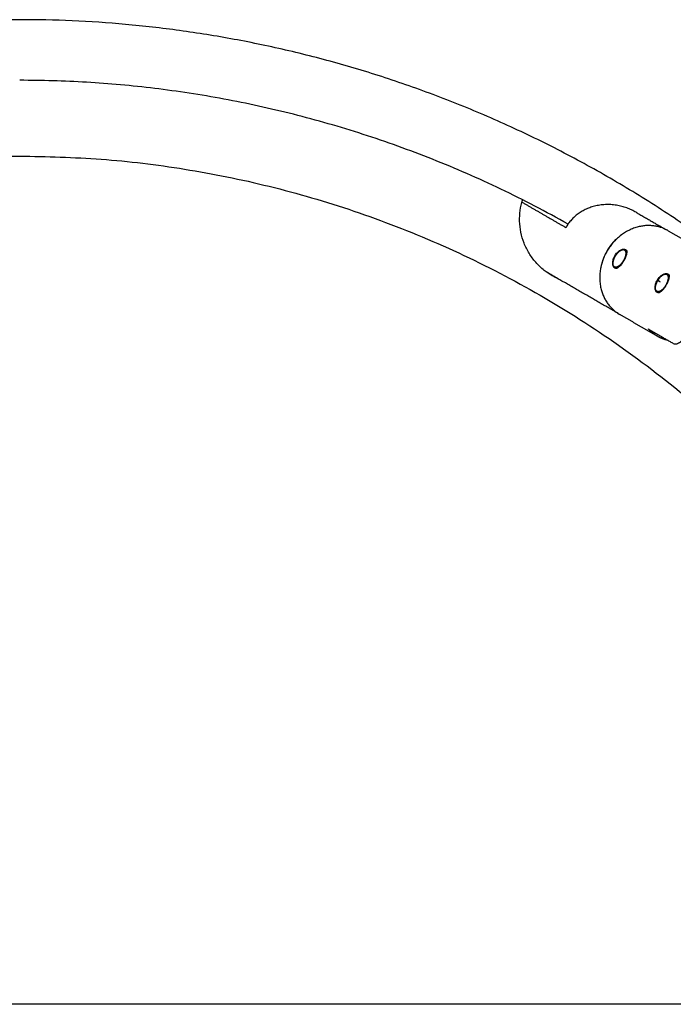
# Model space of a CAD drawing. Units: inches. Extents: x -218 to 218, y -166 to 166.
# Drawn here: x 69 to 79, y 3 to 18 of the extents above; entities that cross this region are included whole.
import ezdxf

# ---------------------------------------------------------------- set-up
doc = ezdxf.new("R2010")
doc.units = ezdxf.units.IN
doc.header["$MEASUREMENT"] = 0
doc.layers.add('SuperStructure', color=7, linetype='Continuous', lineweight=35, true_color=0x000000)

msp = doc.modelspace()

# ---------------------------------------------------------------- linework, layer by layer
at = {"layer": 'SuperStructure', "lineweight": -3}
for points, weights, knots in [([(87.28, 3), (86.319, 8.771), (82.182, 12.907), (76.836, 18.254), (69.275, 18.254), (61.714, 18.254), (56.367, 12.907), (52.231, 8.771), (51.269, 3)], [0.941226422101, 0.853553390593, 0.853553390593, 0.853553390593, 1, 0.853553390593, 0.853553390593, 0.853553390593, 0.941226422101], [3.42152, 3.42152, 3.42152, 15.121868, 15.121868, 30.243736, 30.243736, 45.365605, 45.365605, 57.065953, 57.065953, 57.065953]), ([(78.661, 14.653), (78.668, 14.612), (78.644, 14.555), (78.619, 14.497), (78.578, 14.457), (78.537, 14.417), (78.505, 14.418), (78.472, 14.42), (78.467, 14.462)], [1, 0.921587289248, 1, 0.921587289248, 1, 0.921587289248, 1, 0.921587289248, 1], [0, 0, 0, 0.1216342, 0.1216342, 0.2432684, 0.2432684, 0.3649027, 0.3649027, 0.4865369, 0.4865369, 0.4865369]), ([(79.317, 14.274), (79.324, 14.233), (79.3, 14.176), (79.276, 14.118), (79.235, 14.078), (79.194, 14.038), (79.161, 14.04), (79.128, 14.041), (79.123, 14.084)], [1, 0.921587289248, 1, 0.921587289248, 1, 0.921587289248, 1, 0.921587289248, 1], [0, 0, 0, 0.1216342, 0.1216342, 0.2432684, 0.2432684, 0.3649027, 0.3649027, 0.4865369, 0.4865369, 0.4865369]), ([(113.964, 3), (103.2, 3), (69.275, 3), (35.35, 3), (24.585, 3)], [1, 0.811573981965, 1, 0.811573981965, 1], [0, 0, 0, 58.807778, 58.807778, 117.615557, 117.615557, 117.615557])]:
    msp.add_rational_spline(points, weights, degree=2, knots=knots, dxfattribs=at)
for points, weights in [([(77.769, 15.088), (73.814, 17.315), (69.275, 17.315)], [0.869614403362, 0.902051646888, 1]), ([(53.414, 3), (55.9, 16.142), (69.275, 16.142)], [0.934777054184, 0.744489509488, 1]), ([(69.275, 16.142), (82.649, 16.142), (85.135, 3)], [1, 0.744485194855, 0.934783480827]), ([(78.822, 15.27), (78.108, 15.682), (77.734, 15.034)], [1, 0.707106781187, 1]), ([(79.32, 14.985), (78.746, 15.316), (78.371, 14.667)], [1, 0.707106781193, 1]), ([(78.371, 14.667), (77.996, 14.017), (78.57, 13.686)], [1, 0.70710678118, 1]), ([(78.467, 14.497), (78.48, 14.581), (78.545, 14.649)], [1, 0.827080574275, 1]), ([(78.545, 14.649), (78.571, 14.676), (78.596, 14.686)], [1, 0.966118687739, 1]), ([(78.596, 14.686), (78.651, 14.71), (78.661, 14.653)], [1, 0.859334874684, 1]), ([(78.66, 14.576), (78.679, 14.634), (78.665, 14.668)], [1, 0.923879532686, 1]), ([(78.467, 14.462), (78.465, 14.478), (78.467, 14.497)], [1, 0.988436456823, 1]), ([(78.277, 14.424), (78.277, 14.424), (78.277, 14.423)], [0.89509780154, 0.894999128522, 0.894900689865]), ([(79.124, 14.118), (79.136, 14.202), (79.201, 14.27)], [1, 0.827080574275, 1]), ([(79.16, 14.215), (79.156, 14.218), (79.152, 14.221)], [0.860331077009, 0.860354320639, 0.860377643982]), ([(79.197, 14.19), (79.181, 14.201), (79.164, 14.213)], [0.860133237518, 0.860222435834, 0.860312843349]), ([(79.182, 14.247), (79.188, 14.26), (79.195, 14.274)], [0.978007657516, 0.970552885891, 0.963544652752]), ([(79.201, 14.27), (79.227, 14.297), (79.252, 14.307)], [1, 0.966118687739, 1]), ([(79.252, 14.307), (79.307, 14.331), (79.317, 14.274)], [1, 0.859334874684, 1]), ([(79.317, 14.197), (79.335, 14.255), (79.322, 14.29)], [1, 0.923879532686, 1]), ([(79.123, 14.084), (79.121, 14.099), (79.124, 14.118)], [1, 0.988436456823, 1]), ([(79.152, 13.35), (79.074, 13.395), (79.013, 13.462)], [1, 0.99090585316, 1]), ([(79.319, 13.285), (79.23, 13.305), (79.152, 13.35)], [1, 0.99090585316, 1])]:
    msp.add_rational_spline(points, weights, degree=2, dxfattribs=at)
for points, knots in [([(77.621, 14.236), (77.587, 14.251), (77.555, 14.268), (77.523, 14.286), (77.48, 14.311), (77.439, 14.338), (77.4, 14.369), (77.352, 14.407), (77.309, 14.449), (77.268, 14.495), (77.23, 14.539), (77.196, 14.585), (77.165, 14.635), (77.135, 14.685), (77.109, 14.737), (77.088, 14.792), (77.045, 14.901), (77.022, 15.017), (77.019, 15.134), (77.016, 15.245), (77.031, 15.355), (77.064, 15.46)], [1.257625, 1.257625, 1.257625, 1.257625, 1.367679, 1.367679, 1.367679, 1.516322, 1.516322, 1.516322, 1.698957, 1.698957, 1.698957, 1.873258, 1.873258, 1.873258, 2.049199, 2.049199, 2.049199, 2.401385, 2.401385, 2.401385, 2.733435, 2.733435, 2.733435, 2.733435]), ([(78.564, 14.895), (78.557, 14.889), (78.48, 14.826), (78.356, 14.675), (78.288, 14.493), (78.271, 14.395), (78.27, 14.386)], [79.501267, 79.501267, 79.501267, 79.501267, 80.204944, 87.178645, 94.152347, 94.845116, 94.845116, 94.845116, 94.845116]), ([(78.493, 14.596), (78.504, 14.615), (78.517, 14.633), (78.548, 14.663), (78.564, 14.675), (78.595, 14.691), (78.611, 14.697), (78.625, 14.699), (78.626, 14.699), (78.626, 14.699)], [0, 0, 0, 0, 0.0663264, 0.0663264, 0.1326528, 0.1326528, 0.198985, 0.198985, 0.2016959, 0.2016959, 0.2016959, 0.2016959]), ([(78.626, 14.699), (78.64, 14.7), (78.651, 14.698), (78.668, 14.689), (78.674, 14.68), (78.68, 14.657), (78.679, 14.643), (78.672, 14.612), (78.666, 14.594), (78.65, 14.556), (78.64, 14.536), (78.629, 14.518)], [0.2016959, 0.2016959, 0.2016959, 0.2016959, 0.2653171, 0.2653171, 0.3316493, 0.3316493, 0.3979815, 0.3979815, 0.4643079, 0.4643079, 0.5306343, 0.5306343, 0.5306343, 0.5306343]), ([(78.665, 14.668), (78.67, 14.664), (78.673, 14.657), (78.677, 14.647), (78.678, 14.646), (78.678, 14.645)], [0, 0, 0, 0, 0.03053982, 0.03053982, 0.03448663, 0.03448663, 0.03448663, 0.03448663]), ([(78.492, 14.404), (78.483, 14.409), (78.476, 14.418), (78.465, 14.444), (78.462, 14.461), (78.461, 14.496), (78.463, 14.516), (78.474, 14.557), (78.483, 14.578), (78.493, 14.596)], [0, 0, 0, 0, 0.0663322, 0.0663322, 0.1326644, 0.1326644, 0.1989908, 0.1989908, 0.2653171, 0.2653171, 0.2653171, 0.2653171]), ([(78.629, 14.518), (78.619, 14.5), (78.606, 14.481), (78.582, 14.447), (78.569, 14.433), (78.546, 14.412), (78.534, 14.404), (78.511, 14.398), (78.501, 14.399), (78.492, 14.404)], [0, 0, 0, 0, 0.0663264, 0.0663264, 0.1326528, 0.1326528, 0.198985, 0.198985, 0.2653171, 0.2653171, 0.2653171, 0.2653171]), ([(78.469, 14.44), (78.47, 14.437), (78.47, 14.434), (78.471, 14.429), (78.472, 14.427), (78.472, 14.425)], [0.05795838, 0.05795838, 0.05795838, 0.05795838, 0.07509336, 0.07509336, 0.08860005, 0.08860005, 0.08860005, 0.08860005]), ([(79.148, 14.025), (79.14, 14.03), (79.132, 14.039), (79.121, 14.065), (79.118, 14.082), (79.117, 14.117), (79.119, 14.137), (79.13, 14.178), (79.139, 14.199), (79.149, 14.217)], [0, 0, 0, 0, 0.0663322, 0.0663322, 0.1326644, 0.1326644, 0.1989908, 0.1989908, 0.2653171, 0.2653171, 0.2653171, 0.2653171]), ([(79.149, 14.217), (79.16, 14.236), (79.174, 14.254), (79.204, 14.284), (79.22, 14.296), (79.251, 14.313), (79.267, 14.318), (79.295, 14.322), (79.307, 14.32), (79.316, 14.315)], [0, 0, 0, 0, 0.0663264, 0.0663264, 0.1326528, 0.1326528, 0.198985, 0.198985, 0.2653171, 0.2653171, 0.2653171, 0.2653171]), ([(79.316, 14.315), (79.324, 14.31), (79.33, 14.301), (79.336, 14.278), (79.335, 14.264), (79.329, 14.233), (79.323, 14.215), (79.306, 14.177), (79.296, 14.157), (79.285, 14.139)], [0.2653171, 0.2653171, 0.2653171, 0.2653171, 0.3316493, 0.3316493, 0.3979815, 0.3979815, 0.4643079, 0.4643079, 0.5306343, 0.5306343, 0.5306343, 0.5306343]), ([(79.322, 14.29), (79.326, 14.285), (79.33, 14.278), (79.334, 14.269), (79.334, 14.267), (79.334, 14.266)], [0, 0, 0, 0, 0.03053982, 0.03053982, 0.03448663, 0.03448663, 0.03448663, 0.03448663]), ([(79.126, 14.061), (79.126, 14.058), (79.126, 14.055), (79.127, 14.051), (79.128, 14.049), (79.128, 14.047)], [0.05764462, 0.05764462, 0.05764462, 0.05764462, 0.07509336, 0.07509336, 0.08699767, 0.08699767, 0.08699767, 0.08699767]), ([(79.285, 14.139), (79.275, 14.121), (79.263, 14.102), (79.238, 14.069), (79.225, 14.054), (79.202, 14.033), (79.19, 14.026), (79.167, 14.019), (79.157, 14.02), (79.148, 14.025)], [0, 0, 0, 0, 0.0663264, 0.0663264, 0.1326528, 0.1326528, 0.198985, 0.198985, 0.2653171, 0.2653171, 0.2653171, 0.2653171]), ([(79.399, 13.239), (79.406, 13.235), (79.414, 13.232), (79.431, 13.231), (79.441, 13.232), (79.471, 13.239), (79.491, 13.25), (79.533, 13.281), (79.554, 13.301), (79.596, 13.35), (79.616, 13.379), (79.633, 13.409)], [-0.4069302, -0.4069302, -0.4069302, -0.4069302, -0.3557022, -0.3557022, -0.3009831, -0.3009831, -0.2035855, -0.2035855, -0.1045395, -0.1045395, 0, 0, 0, 0])]:
    msp.add_open_spline(points, degree=3, knots=knots, dxfattribs=at)
for points, degree in [([(77.055, 15.427), (77.394, 15.231), (77.734, 15.034)], 2), ([(77.064, 15.46), (77.065, 15.462), (77.066, 15.463)], 2), ([(78.822, 15.27), (79.057, 15.134), (79.292, 14.999)], 2), ([(79.32, 14.985), (79.611, 14.817), (79.902, 14.649)], 2), ([(78.37, 14.668), (78.37, 14.667), (78.371, 14.667)], 2), ([(78.596, 14.686), (78.607, 14.691), (78.617, 14.695), (78.628, 14.7)], 3), ([(78.62, 14.696), (78.617, 14.695), (78.614, 14.693), (78.611, 14.691)], 3), ([(78.493, 14.596), (78.498, 14.594), (78.502, 14.591)], 2), ([(78.626, 14.519), (78.628, 14.519), (78.629, 14.518)], 2), ([(78.545, 13.703), (77.988, 14.024), (77.431, 14.346)], 2), ([(78.469, 14.44), (78.468, 14.448), (78.467, 14.455), (78.467, 14.462)], 3), ([(79.149, 14.217), (79.156, 14.214), (79.162, 14.21)], 2), ([(79.252, 14.307), (79.263, 14.312), (79.274, 14.317), (79.284, 14.321)], 3), ([(79.276, 14.317), (79.273, 14.316), (79.27, 14.314), (79.267, 14.312)], 3), ([(79.126, 14.061), (79.125, 14.069), (79.124, 14.076), (79.123, 14.084)], 3), ([(79.285, 14.139), (79.284, 14.14), (79.282, 14.141)], 2), ([(79.152, 13.35), (78.861, 13.518), (78.57, 13.686)], 2), ([(79.013, 13.462), (79.206, 13.35), (79.399, 13.239)], 2)]:
    msp.add_open_spline(points, degree=degree, dxfattribs=at)

doc.saveas('drawing.dxf')
